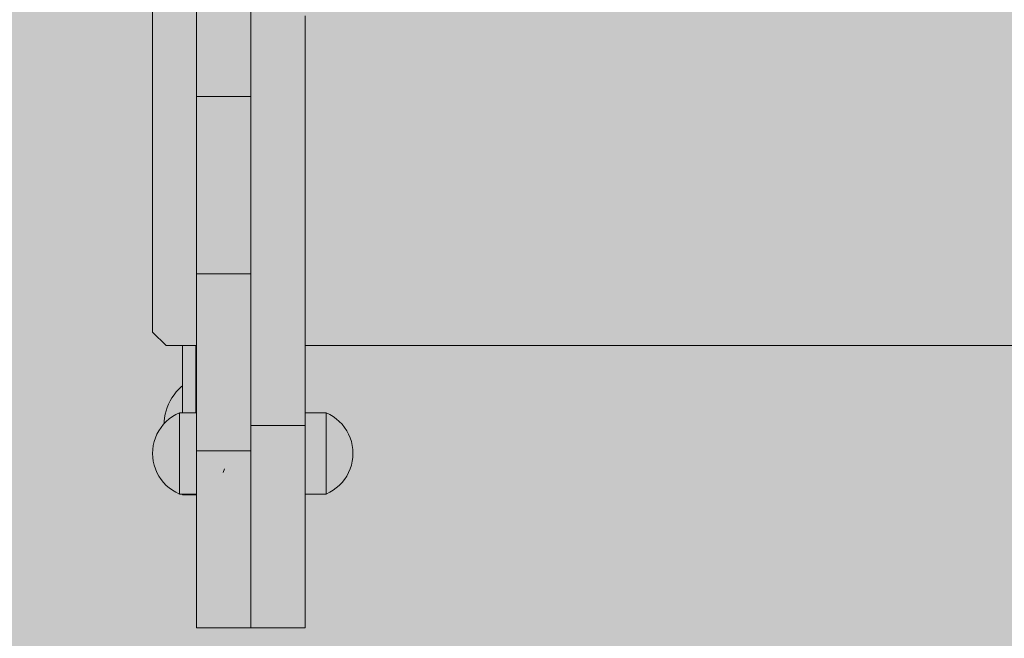
# Model space of a CAD drawing. Units: inches. Extents: x 514 to 662, y 349 to 504.
# Drawn here: x 552 to 557, y 428 to 431 of the extents above; entities that cross this region are included whole.
import ezdxf

# ---------------------------------------------------------------- set-up
doc = ezdxf.new("R2010")
doc.units = ezdxf.units.IN
doc.header["$MEASUREMENT"] = 0
doc.layers.add('_U+0421_U+043B_U+043E_U+0439 1', color=7, linetype='Continuous')

# ---------------------------------------------------------------- blocks, each defined once
blk = doc.blocks.new('block 128')
at = {"layer": '_U+0421_U+043B_U+043E_U+0439 1', "color": 250, "lineweight": 5, "true_color": 0x231f20}
for points in [[(552.9393, 428.9781), (552.9393, 429.3352)], [(553.0115, 428.9781), (553.0115, 429.3352)], [(553.0115, 429.1251), (553.0115, 429.3352)], [(552.9393, 428.5407), (552.9393, 428.5451)], [(553.0115, 428.5407), (552.9393, 428.5407)], [(553.0115, 428.5407), (553.0115, 428.5451)], [(553.0115, 428.5407), (553.0115, 428.5451)], [(553.0141, 428.5407), (553.0115, 428.5407)], [(553.303, 428.5407), (553.3028, 428.5407)]]:
    blk.add_lwpolyline(points, dxfattribs=at)
blk = doc.blocks.new('block 131')
at = {"layer": '_U+0421_U+043B_U+043E_U+0439 1', "color": 250, "lineweight": 5, "true_color": 0x231f20}
for points in [[(553.0141, 429.1229), (553.0115, 429.1251)], [(552.8947, 429.074), (552.8838, 429.0581)], [(552.9067, 429.0891), (552.8947, 429.074)], [(552.9197, 429.1033), (552.9067, 429.0891)], [(552.9337, 429.1165), (552.9197, 429.1033)], [(552.9393, 429.1211), (552.9337, 429.1165)], [(552.8656, 429.0243), (552.8583, 429.0065)], [(552.8741, 429.0415), (552.8656, 429.0243)], [(552.8838, 429.0581), (552.8741, 429.0415)], [(552.8475, 428.9695), (552.8441, 428.9506)], [(552.8522, 428.9882), (552.8475, 428.9695)], [(552.8583, 429.0065), (552.8522, 428.9882)], [(552.8421, 428.9314), (552.8417, 428.9195)], [(552.8441, 428.9506), (552.8421, 428.9314)]]:
    blk.add_lwpolyline(points, dxfattribs=at)
blk = doc.blocks.new('block 132')
at = {"layer": '_U+0421_U+043B_U+043E_U+0439 1', "color": 250, "lineweight": 5, "true_color": 0x231f20}
for points in [[(553.3029, 429.1231), (553.3028, 429.123)], [(553.3028, 428.8485), (553.3028, 428.8471)], [(553.3028, 428.8477), (553.3028, 428.8471)], [(553.3028, 428.8332), (553.3028, 428.8471)], [(553.3028, 428.8332), (553.3028, 428.8343)], [(553.3028, 428.8191), (553.3028, 428.8165)], [(553.3028, 428.8037), (553.3028, 428.8165)], [(553.3028, 428.8037), (553.3028, 428.7883)], [(553.3028, 428.7751), (553.3028, 428.7631)], [(553.3028, 428.764), (553.3028, 428.7631)], [(553.3028, 428.7534), (553.3028, 428.7631)], [(553.3028, 428.7534), (553.3028, 428.7539)], [(553.3028, 428.7534), (553.3028, 428.7417)], [(553.3028, 428.7534), (553.3028, 428.7417)], [(553.3028, 428.7423), (553.3028, 428.7417)], [(553.3028, 428.7397), (553.3028, 428.7417)], [(553.3028, 428.7338), (553.3028, 428.7417)], [(553.3028, 428.7338), (553.3028, 428.7417)], [(553.3028, 428.7338), (553.3028, 428.7244)], [(553.3028, 428.7338), (553.3028, 428.7244)], [(553.3028, 428.7239), (553.3028, 428.7244)], [(553.3028, 428.7186), (553.3028, 428.7244)], [(553.3028, 428.7186), (553.3028, 428.7181)], [(553.3029, 428.7013), (553.3028, 428.7014)]]:
    blk.add_lwpolyline(points, dxfattribs=at)
blk = doc.blocks.new('block 133')
at = {"layer": '_U+0421_U+043B_U+043E_U+0439 1', "color": 250, "lineweight": 5, "true_color": 0x231f20}
for points in [[(552.7803, 429.4073), (552.7803, 431.861)], [(553.3028, 430.8831), (553.3028, 430.8734)], [(553.0141, 430.6607), (553.0141, 430.6122)], [(553.014, 430.6048), (553.014, 430.6018)], [(553.014, 430.6003), (553.014, 430.5967)], [(553.014, 430.5967), (553.014, 430.5903)], [(553.014, 430.5893), (553.014, 430.5808)], [(553.014, 430.5805), (553.014, 430.5711)], [(553.014, 430.5734), (553.0141, 430.5633)], [(553.0141, 430.5613), (553.0141, 430.5459)], [(553.0141, 430.5477), (553.0141, 430.5287)], [(553.0141, 430.5286), (553.0141, 430.516)], [(553.0141, 430.5139), (553.0141, 430.4899)], [(553.0141, 430.4894), (553.0141, 430.4648)], [(553.0141, 430.4668), (553.0141, 430.4421)], [(553.3028, 430.2242), (553.3028, 430.2191)], [(553.3028, 430.2187), (553.3028, 430.2184)], [(553.3028, 430.218), (553.3028, 430.1963)], [(553.3028, 430.1808), (553.3028, 430.1242)], [(553.3028, 430.1254), (553.3028, 430.0835)], [(553.3028, 430.0869), (553.3028, 430.0491)], [(553.3028, 430.0491), (553.3028, 430.0115)], [(553.3028, 429.9831), (553.3027, 429.93)], [(553.3028, 430.0093), (553.3028, 429.9752)], [(553.3027, 429.9305), (553.3027, 429.8969)], [(553.3027, 429.8969), (553.3027, 429.8542)], [(553.3027, 429.8579), (553.3027, 429.8221)], [(553.3027, 429.8154), (553.3027, 429.7751)], [(553.3027, 429.7691), (553.3027, 429.742)], [(553.3027, 429.7489), (553.3027, 429.7284)], [(553.014, 429.5794), (553.014, 429.5739)], [(553.014, 429.4635), (553.014, 429.4489)], [(553.014, 429.4489), (553.014, 429.4433)], [(553.014, 429.4433), (553.014, 429.4368)], [(552.8525, 429.3352), (552.7803, 429.4073)], [(553.014, 429.424), (553.014, 429.4073)], [(553.014, 429.4073), (553.014, 429.399)], [(553.014, 429.402), (553.014, 429.378)], [(553.014, 429.3352), (552.8525, 429.3352)], [(553.014, 429.3795), (553.0141, 429.3658)], [(553.0141, 429.3646), (553.0141, 429.3481)], [(553.0141, 429.3494), (553.0141, 429.3366)], [(553.0141, 429.3352), (553.0141, 429.3352)], [(561.6722, 429.3352), (553.5916, 429.3352)]]:
    blk.add_lwpolyline(points, dxfattribs=at)
blk = doc.blocks.new('block 141')
at = {"layer": '_U+0421_U+043B_U+043E_U+0439 1', "color": 250, "lineweight": 5, "true_color": 0x231f20}
for points in [[(552.9045, 428.9689), (552.8864, 428.958)], [(552.9236, 428.9781), (552.9045, 428.9689)], [(552.9236, 428.9781), (552.9236, 428.9754)], [(553.0141, 428.9781), (552.9236, 428.9781)], [(552.9236, 428.9675), (552.9236, 428.9754)], [(552.9236, 428.9545), (552.9236, 428.9675)], [(552.8388, 428.9165), (552.8256, 428.8999)], [(552.8534, 428.9317), (552.8388, 428.9165)], [(552.8693, 428.9456), (552.8534, 428.9317)], [(552.8864, 428.958), (552.8693, 428.9456)], [(552.9236, 428.9367), (552.9236, 428.9545)], [(552.9236, 428.9146), (552.9236, 428.9367)], [(552.9236, 428.8888), (552.9236, 428.9146)], [(552.804, 428.8637), (552.7957, 428.8443)], [(552.814, 428.8823), (552.804, 428.8637)], [(552.8256, 428.8999), (552.814, 428.8823)], [(552.9236, 428.8598), (552.9236, 428.8888)], [(552.7891, 428.8242), (552.7844, 428.8036)], [(552.7957, 428.8443), (552.7891, 428.8242)], [(552.9236, 428.8285), (552.9236, 428.8598)], [(552.9236, 428.7954), (552.9236, 428.8285)], [(552.7816, 428.7827), (552.7807, 428.7616)], [(552.7816, 428.7404), (552.7807, 428.7616)], [(552.7844, 428.8036), (552.7816, 428.7827)], [(552.9236, 428.7616), (552.9236, 428.7954)], [(552.9236, 428.7277), (552.9236, 428.7616)], [(552.7844, 428.7195), (552.7816, 428.7404)], [(552.7891, 428.6989), (552.7844, 428.7195)], [(552.9236, 428.6947), (552.9236, 428.7277)], [(552.7957, 428.6788), (552.7891, 428.6989)], [(552.804, 428.6594), (552.7957, 428.6788)], [(552.814, 428.6408), (552.804, 428.6594)], [(552.9236, 428.6633), (552.9236, 428.6947)], [(552.9236, 428.6343), (552.9236, 428.6633)], [(553.0141, 428.6633), (553.0141, 428.6476)], [(553.164, 428.6788), (553.1557, 428.6594)], [(552.8256, 428.6232), (552.814, 428.6408)], [(552.8388, 428.6067), (552.8256, 428.6232)], [(552.8534, 428.5914), (552.8388, 428.6067)], [(552.9236, 428.6085), (552.9236, 428.6343)], [(552.9236, 428.5864), (552.9236, 428.6085)], [(552.8693, 428.5775), (552.8534, 428.5914)], [(552.8864, 428.5651), (552.8693, 428.5775)], [(552.9045, 428.5542), (552.8864, 428.5651)], [(552.9236, 428.5451), (552.9045, 428.5542)], [(552.9236, 428.5687), (552.9236, 428.5864)], [(552.9236, 428.5557), (552.9236, 428.5687)], [(552.9236, 428.5477), (552.9236, 428.5557)], [(552.9236, 428.5451), (552.9236, 428.5477)], [(553.0141, 428.5451), (552.9236, 428.5451)]]:
    blk.add_lwpolyline(points, dxfattribs=at)
blk = doc.blocks.new('block 144')
at = {"layer": '_U+0421_U+043B_U+043E_U+0439 1', "color": 250, "lineweight": 5, "true_color": 0x231f20}
for points in [[(553.7039, 428.9781), (553.5916, 428.9781)], [(553.7039, 428.9781), (553.7039, 428.9754)], [(553.7229, 428.9689), (553.7039, 428.9781)], [(553.7039, 428.9675), (553.7039, 428.9754)], [(553.7039, 428.9545), (553.7039, 428.9675)], [(553.7411, 428.9581), (553.7229, 428.9689)], [(553.7039, 428.9367), (553.7039, 428.9545)], [(553.7039, 428.9146), (553.7039, 428.9367)], [(553.7039, 428.8888), (553.7039, 428.9146)], [(553.7581, 428.9456), (553.7411, 428.9581)], [(553.7741, 428.9317), (553.7581, 428.9456)], [(553.7886, 428.9165), (553.7741, 428.9317)], [(553.8018, 428.8999), (553.7886, 428.9165)], [(553.7039, 428.8598), (553.7039, 428.8888)], [(553.8135, 428.8823), (553.8018, 428.8999)], [(553.8235, 428.8637), (553.8135, 428.8823)], [(553.8318, 428.8443), (553.8235, 428.8637)], [(553.7039, 428.8285), (553.7039, 428.8598)], [(553.7039, 428.7954), (553.7039, 428.8285)], [(553.8383, 428.8242), (553.8318, 428.8443)], [(553.843, 428.8036), (553.8383, 428.8242)], [(553.7039, 428.7616), (553.7039, 428.7954)], [(553.7039, 428.7277), (553.7039, 428.7616)], [(553.8458, 428.7827), (553.843, 428.8036)], [(553.8468, 428.7616), (553.8458, 428.7827)], [(553.8468, 428.7616), (553.8458, 428.7404)], [(553.7039, 428.6947), (553.7039, 428.7277)], [(553.843, 428.7195), (553.8383, 428.6989)], [(553.8458, 428.7404), (553.843, 428.7195)], [(553.7039, 428.6633), (553.7039, 428.6947)], [(553.7039, 428.6343), (553.7039, 428.6633)], [(553.8235, 428.6594), (553.8135, 428.6408)], [(553.8318, 428.6788), (553.8235, 428.6594)], [(553.8383, 428.6989), (553.8318, 428.6788)], [(553.7039, 428.6085), (553.7039, 428.6343)], [(553.7039, 428.5864), (553.7039, 428.6085)], [(553.7886, 428.6067), (553.7741, 428.5914)], [(553.8018, 428.6232), (553.7886, 428.6067)], [(553.8135, 428.6408), (553.8018, 428.6232)], [(553.7039, 428.5687), (553.7039, 428.5864)], [(553.7039, 428.5557), (553.7039, 428.5687)], [(553.7039, 428.5477), (553.7039, 428.5557)], [(553.7229, 428.5542), (553.7039, 428.5451)], [(553.7039, 428.5451), (553.7039, 428.5477)], [(553.7411, 428.5651), (553.7229, 428.5542)], [(553.7581, 428.5775), (553.7411, 428.5651)], [(553.7741, 428.5914), (553.7581, 428.5775)], [(553.7039, 428.5451), (553.5916, 428.5451)]]:
    blk.add_lwpolyline(points, dxfattribs=at)
blk = doc.blocks.new('block 147')
at = {"layer": '_U+0421_U+043B_U+043E_U+0439 1', "color": 250, "lineweight": 5, "true_color": 0x231f20}
for points in [[(553.5916, 428.9781), (553.5916, 428.9754)], [(553.7039, 428.9781), (553.5916, 428.9781)], [(553.5916, 428.9754), (553.5916, 428.9675)], [(553.5916, 428.9675), (553.5916, 428.9674)], [(553.5916, 428.9674), (553.5916, 428.966)], [(553.7039, 428.9781), (553.7039, 428.9754)], [(553.7229, 428.9689), (553.7039, 428.9781)], [(553.7039, 428.9675), (553.7039, 428.9754)], [(553.7039, 428.9545), (553.7039, 428.9675)], [(553.7411, 428.9581), (553.7229, 428.9689)], [(553.5916, 428.9561), (553.5916, 428.9551)], [(553.5916, 428.9551), (553.5916, 428.9545)], [(553.5916, 428.9545), (553.5916, 428.9544)], [(553.5916, 428.9544), (553.5916, 428.9367)], [(553.5916, 428.9395), (553.5916, 428.9367)], [(553.5916, 428.9367), (553.5916, 428.9366)], [(553.5916, 428.9367), (553.5916, 428.9366)], [(553.5916, 428.9366), (553.5916, 428.9282)], [(553.5916, 428.9366), (553.5916, 428.9146)], [(553.5916, 428.9282), (553.5916, 428.9183)], [(553.5916, 428.9183), (553.5916, 428.9146)], [(553.5916, 428.9146), (553.5916, 428.9146)], [(553.5916, 428.9146), (553.5916, 428.9146)], [(553.5916, 428.9146), (553.5916, 428.9098)], [(553.5916, 428.9146), (553.5916, 428.9015)], [(553.7039, 428.9367), (553.7039, 428.9545)], [(553.7039, 428.9146), (553.7039, 428.9367)], [(553.7039, 428.8888), (553.7039, 428.9146)], [(553.7581, 428.9456), (553.7411, 428.9581)], [(553.7741, 428.9317), (553.7581, 428.9456)], [(553.7886, 428.9165), (553.7741, 428.9317)], [(553.8018, 428.8999), (553.7886, 428.9165)], [(553.5916, 428.9015), (553.5916, 428.8888)], [(553.5916, 428.8933), (553.5916, 428.8908)], [(553.5916, 428.8908), (553.5916, 428.89)], [(553.5916, 428.8888), (553.5916, 428.8887)], [(553.5916, 428.8887), (553.5916, 428.8598)], [(553.7039, 428.8598), (553.7039, 428.8888)], [(553.8135, 428.8823), (553.8018, 428.8999)], [(553.8235, 428.8637), (553.8135, 428.8823)], [(553.8318, 428.8443), (553.8235, 428.8637)], [(553.5916, 428.8598), (553.5916, 428.8598)], [(553.5916, 428.8598), (553.5916, 428.8285)], [(553.5916, 428.8285), (553.5916, 428.8284)], [(553.5916, 428.8284), (553.5916, 428.7954)], [(553.5916, 428.8264), (553.5916, 428.8264)], [(553.7039, 428.8285), (553.7039, 428.8598)], [(553.7039, 428.7954), (553.7039, 428.8285)], [(553.8383, 428.8242), (553.8318, 428.8443)], [(553.843, 428.8036), (553.8383, 428.8242)], [(553.5916, 428.796), (553.5916, 428.7954)], [(553.5916, 428.7954), (553.5916, 428.7953)], [(553.5916, 428.7954), (553.5916, 428.7953)], [(553.5916, 428.7953), (553.5916, 428.7623)], [(553.5916, 428.7953), (553.5916, 428.7896)], [(553.5916, 428.7922), (553.5916, 428.7921)], [(553.5916, 428.7896), (553.5916, 428.7616)], [(553.5916, 428.7616), (553.5916, 428.7615)], [(553.5916, 428.7615), (553.5916, 428.7407)], [(553.7039, 428.7616), (553.7039, 428.7954)], [(553.7039, 428.7277), (553.7039, 428.7616)], [(553.8458, 428.7827), (553.843, 428.8036)], [(553.8468, 428.7616), (553.8458, 428.7827)], [(553.8468, 428.7616), (553.8458, 428.7404)], [(553.5916, 428.7407), (553.5916, 428.7277)], [(553.7039, 428.6947), (553.7039, 428.7277)], [(553.843, 428.7195), (553.8383, 428.6989)], [(553.8458, 428.7404), (553.843, 428.7195)], [(553.7039, 428.6633), (553.7039, 428.6947)], [(553.7039, 428.6343), (553.7039, 428.6633)], [(553.8235, 428.6594), (553.8135, 428.6408)], [(553.8318, 428.6788), (553.8235, 428.6594)], [(553.8383, 428.6989), (553.8318, 428.6788)], [(553.7039, 428.6085), (553.7039, 428.6343)], [(553.7039, 428.5864), (553.7039, 428.6085)], [(553.7886, 428.6067), (553.7741, 428.5914)], [(553.8018, 428.6232), (553.7886, 428.6067)], [(553.8135, 428.6408), (553.8018, 428.6232)], [(553.7039, 428.5687), (553.7039, 428.5864)], [(553.7039, 428.5557), (553.7039, 428.5687)], [(553.7039, 428.5477), (553.7039, 428.5557)], [(553.7229, 428.5542), (553.7039, 428.5451)], [(553.7039, 428.5451), (553.7039, 428.5477)], [(553.7411, 428.5651), (553.7229, 428.5542)], [(553.7581, 428.5775), (553.7411, 428.5651)], [(553.7741, 428.5914), (553.7581, 428.5775)], [(553.7039, 428.5451), (553.5916, 428.5451)]]:
    blk.add_lwpolyline(points, dxfattribs=at)
blk = doc.blocks.new('block 148')
at = {"layer": '_U+0421_U+043B_U+043E_U+0439 1', "color": 250, "lineweight": 5, "true_color": 0x231f20}
for points in [[(552.9045, 428.9689), (552.8864, 428.958)], [(552.9236, 428.9781), (552.9045, 428.9689)], [(552.9236, 428.9781), (552.9236, 428.9754)], [(553.0141, 428.9781), (552.9236, 428.9781)], [(552.9236, 428.9675), (552.9236, 428.9754)], [(552.9236, 428.9545), (552.9236, 428.9675)], [(552.8388, 428.9165), (552.8256, 428.8999)], [(552.8534, 428.9317), (552.8388, 428.9165)], [(552.8693, 428.9456), (552.8534, 428.9317)], [(552.8864, 428.958), (552.8693, 428.9456)], [(552.9236, 428.9367), (552.9236, 428.9545)], [(552.9236, 428.9146), (552.9236, 428.9367)], [(552.9236, 428.8888), (552.9236, 428.9146)], [(553.0141, 428.9429), (553.0141, 428.9428)], [(552.804, 428.8637), (552.7957, 428.8443)], [(552.814, 428.8823), (552.804, 428.8637)], [(552.8256, 428.8999), (552.814, 428.8823)], [(552.9236, 428.8598), (552.9236, 428.8888)], [(552.7891, 428.8242), (552.7844, 428.8036)], [(552.7957, 428.8443), (552.7891, 428.8242)], [(552.9236, 428.8285), (552.9236, 428.8598)], [(552.9236, 428.7954), (552.9236, 428.8285)], [(553.0141, 428.8364), (553.0141, 428.8363)], [(552.7816, 428.7827), (552.7807, 428.7616)], [(552.7816, 428.7404), (552.7807, 428.7616)], [(552.7844, 428.8036), (552.7816, 428.7827)], [(552.9236, 428.7616), (552.9236, 428.7954)], [(552.9236, 428.7277), (552.9236, 428.7616)], [(552.7844, 428.7195), (552.7816, 428.7404)], [(552.7891, 428.6989), (552.7844, 428.7195)], [(552.9236, 428.6947), (552.9236, 428.7277)], [(552.7957, 428.6788), (552.7891, 428.6989)], [(552.804, 428.6594), (552.7957, 428.6788)], [(552.814, 428.6408), (552.804, 428.6594)], [(552.9236, 428.6633), (552.9236, 428.6947)], [(552.9236, 428.6343), (552.9236, 428.6633)], [(553.164, 428.6788), (553.1557, 428.6594)], [(552.8256, 428.6232), (552.814, 428.6408)], [(552.8388, 428.6067), (552.8256, 428.6232)], [(552.8534, 428.5914), (552.8388, 428.6067)], [(552.9236, 428.6085), (552.9236, 428.6343)], [(552.9236, 428.5864), (552.9236, 428.6085)], [(553.0141, 428.6511), (553.0141, 428.64)], [(553.0141, 428.64), (553.0141, 428.6343)], [(553.0141, 428.6343), (553.0141, 428.617)], [(552.8693, 428.5775), (552.8534, 428.5914)], [(552.8864, 428.5651), (552.8693, 428.5775)], [(552.9045, 428.5542), (552.8864, 428.5651)], [(552.9236, 428.5451), (552.9045, 428.5542)], [(552.9236, 428.5687), (552.9236, 428.5864)], [(552.9236, 428.5557), (552.9236, 428.5687)], [(552.9236, 428.5477), (552.9236, 428.5557)], [(552.9236, 428.5451), (552.9236, 428.5477)], [(553.0141, 428.5451), (552.9236, 428.5451)]]:
    blk.add_lwpolyline(points, dxfattribs=at)
blk = doc.blocks.new('block 150')
at = {"layer": '_U+0421_U+043B_U+043E_U+0439 1', "color": 250, "lineweight": 5, "true_color": 0x231f20}
for points in [[(553.014, 430.6233), (553.014, 431.3881)], [(553.0141, 431.0692), (553.0141, 431.1099)], [(553.0141, 431.0275), (553.0141, 431.0692)], [(553.3027, 431.0692), (553.3027, 431.1099)], [(553.3027, 431.0275), (553.3027, 431.0692)], [(553.0141, 430.9847), (553.0141, 431.0275)], [(553.3027, 430.9847), (553.3027, 431.0275)], [(553.0141, 430.9409), (553.0141, 430.9847)], [(553.3028, 430.9409), (553.3027, 430.9847)], [(553.0141, 430.8962), (553.0141, 430.9409)], [(553.3028, 430.8962), (553.3028, 430.9409)], [(553.0141, 430.8506), (553.0141, 430.8962)], [(553.3028, 430.8506), (553.3028, 430.8962)], [(553.0141, 430.8042), (553.0141, 430.8506)], [(553.0141, 430.757), (553.0141, 430.8042)], [(553.3028, 430.8042), (553.3028, 430.8506)], [(553.3028, 430.757), (553.3028, 430.8042)], [(553.0141, 430.7092), (553.0141, 430.757)], [(553.3028, 430.7092), (553.3028, 430.757)], [(553.0141, 430.6607), (553.0141, 430.7092)], [(553.3028, 430.6607), (553.3028, 430.7092)], [(553.0141, 430.6607), (553.3028, 430.6607)], [(553.0141, 430.6122), (553.0141, 430.6607)], [(553.3028, 430.6302), (553.3028, 430.6607)], [(553.0141, 430.5644), (553.0141, 430.6122)], [(553.3028, 430.5644), (553.3028, 430.6118)], [(553.0141, 430.5172), (553.0141, 430.5644)], [(553.3028, 430.5172), (553.3028, 430.5644)], [(553.0141, 430.4708), (553.0141, 430.5172)], [(553.3028, 430.4708), (553.3028, 430.5172)], [(553.0141, 430.4253), (553.0141, 430.4708)], [(553.3028, 430.4253), (553.3028, 430.4708)], [(553.0141, 430.3805), (553.0141, 430.4253)], [(553.0141, 430.3367), (553.0141, 430.3805)], [(553.3027, 430.3367), (553.3028, 430.3805)], [(553.3028, 430.3805), (553.3028, 430.4253)], [(553.0141, 430.2939), (553.0141, 430.3367)], [(553.3027, 430.2939), (553.3027, 430.3367)], [(553.0141, 430.2522), (553.0141, 430.2939)], [(553.3027, 430.2522), (553.3027, 430.2939)], [(553.014, 430.2115), (553.0141, 430.2522)], [(553.3027, 430.2115), (553.3027, 430.2522)], [(553.014, 430.1721), (553.014, 430.2115)], [(553.014, 430.1338), (553.014, 430.1721)], [(553.3027, 430.1721), (553.3027, 430.2115)], [(553.3027, 430.1338), (553.3027, 430.1721)], [(553.014, 430.0968), (553.014, 430.1338)], [(553.3027, 430.0968), (553.3027, 430.1338)], [(553.014, 430.0612), (553.014, 430.0968)], [(553.3027, 430.0612), (553.3027, 430.0968)], [(553.014, 430.027), (553.014, 430.0612)], [(553.014, 429.9942), (553.014, 430.027)], [(553.3027, 430.027), (553.3027, 430.0612)], [(553.3027, 429.9942), (553.3027, 430.027)], [(553.014, 429.963), (553.014, 429.9942)], [(553.014, 429.9334), (553.014, 429.963)], [(553.3026, 429.9334), (553.3027, 429.963)], [(553.3027, 429.963), (553.3027, 429.9942)], [(553.014, 429.9054), (553.014, 429.9334)], [(553.3026, 429.9054), (553.3026, 429.9334)], [(553.014, 429.8791), (553.014, 429.9054)], [(553.014, 429.8545), (553.014, 429.8791)], [(553.3026, 429.8791), (553.3026, 429.9054)], [(553.3026, 429.8545), (553.3026, 429.8791)], [(553.014, 429.8318), (553.014, 429.8545)], [(553.014, 429.8305), (553.014, 429.8545)], [(553.014, 429.811), (553.014, 429.8318)], [(553.014, 429.7921), (553.014, 429.811)], [(553.014, 429.4579), (553.014, 429.811)], [(553.3026, 429.8318), (553.3026, 429.8545)], [(553.3026, 429.811), (553.3026, 429.8318)], [(553.3026, 429.7975), (553.3026, 429.8318)], [(553.3026, 429.7983), (553.3026, 429.8305)], [(553.3026, 429.7921), (553.3026, 429.811)], [(553.014, 429.4947), (553.014, 429.7983)], [(553.014, 429.4716), (553.014, 429.7975)], [(553.014, 429.7752), (553.014, 429.7921)], [(553.014, 429.7604), (553.014, 429.7752)], [(553.014, 429.7476), (553.014, 429.7604)], [(553.3027, 429.7752), (553.3026, 429.7921)], [(553.3027, 429.7604), (553.3027, 429.7752)], [(553.3027, 429.7476), (553.3027, 429.7604)], [(553.014, 429.7371), (553.014, 429.7476)], [(553.014, 429.7288), (553.014, 429.7371)], [(553.0141, 429.7228), (553.014, 429.7288)], [(553.0141, 429.7192), (553.0141, 429.7228)], [(553.0141, 429.7179), (553.0141, 429.7192)], [(553.0141, 429.7167), (553.0141, 429.7179)], [(553.0141, 429.7179), (553.3028, 429.7179)], [(553.0141, 429.7179), (553.3028, 429.7179)], [(553.0141, 429.707), (553.0141, 429.7179)], [(553.0141, 429.707), (553.0141, 429.7179)], [(553.0141, 429.7131), (553.0141, 429.7167)], [(553.0141, 429.7071), (553.0141, 429.7131)], [(553.0141, 429.6988), (553.0141, 429.7071)], [(553.3027, 429.7371), (553.3027, 429.7476)], [(553.3027, 429.7288), (553.3027, 429.7371)], [(553.3027, 429.7228), (553.3027, 429.7288)], [(553.3028, 429.7192), (553.3027, 429.7228)], [(553.3028, 429.718), (553.3028, 429.7192)], [(553.3028, 429.7167), (553.3028, 429.7179)], [(553.3028, 429.7131), (553.3028, 429.7167)], [(553.3028, 429.7071), (553.3028, 429.7131)], [(553.3028, 429.7034), (553.3028, 429.7071)], [(553.3028, 429.7033), (553.3028, 429.7034)], [(553.3028, 429.7031), (553.3028, 429.7033)], [(553.3028, 429.703), (553.3028, 429.703)], [(553.3028, 429.6988), (553.3028, 429.7029)], [(553.0141, 429.6882), (553.0141, 429.6988)], [(553.0141, 428.9781), (553.0141, 429.6988)], [(553.0141, 429.6423), (553.0141, 429.6885)], [(553.0141, 429.6755), (553.0141, 429.6882)], [(553.0141, 429.6607), (553.0141, 429.6755)], [(553.0141, 429.6438), (553.0141, 429.6607)], [(553.3028, 429.6935), (553.3028, 429.6988)], [(553.3028, 429.6934), (553.3028, 429.6935)], [(553.3028, 429.6931), (553.3028, 429.6933)], [(553.3028, 429.693), (553.3028, 429.693)], [(553.3028, 429.6882), (553.3028, 429.6929)], [(553.3028, 429.6755), (553.3028, 429.6882)], [(553.3028, 429.6607), (553.3028, 429.6755)], [(553.3028, 429.6438), (553.3028, 429.6607)], [(553.0141, 429.6249), (553.0141, 429.6438)], [(553.0141, 429.604), (553.0141, 429.6249)], [(553.0141, 428.9781), (553.0141, 429.6249)], [(553.0141, 429.5267), (553.0141, 429.605)], [(553.0141, 429.5813), (553.0141, 429.604)], [(553.3028, 429.6347), (553.3028, 429.6438)], [(553.3028, 429.605), (553.3028, 429.6438)], [(553.3028, 429.6345), (553.3028, 429.6346)], [(553.3028, 429.634), (553.3028, 429.6344)], [(553.3028, 429.6338), (553.3028, 429.6339)], [(553.3028, 429.6249), (553.3028, 429.6336)], [(553.3028, 429.6154), (553.3028, 429.6249)], [(553.3028, 429.6151), (553.3028, 429.6153)], [(553.3028, 429.6146), (553.3028, 429.615)], [(553.3028, 429.6144), (553.3028, 429.6145)], [(553.3028, 429.604), (553.3028, 429.6143)], [(553.3028, 429.5813), (553.3028, 429.604)], [(553.0141, 429.5568), (553.0141, 429.5813)], [(553.0141, 429.5305), (553.0141, 429.5568)], [(553.3028, 429.5568), (553.3028, 429.5813)], [(553.3028, 429.5305), (553.3028, 429.5568)], [(553.0141, 429.5025), (553.0141, 429.5305)], [(553.0141, 429.4728), (553.0141, 429.5025)], [(553.0141, 428.9781), (553.0141, 429.5025)], [(553.3028, 429.515), (553.3028, 429.5305)], [(553.3028, 429.475), (553.3028, 429.5305)], [(553.3028, 429.5148), (553.3028, 429.5149)], [(553.3028, 429.5142), (553.3028, 429.5146)], [(553.3028, 429.5138), (553.3028, 429.514)], [(553.3028, 429.5025), (553.3028, 429.5136)], [(553.3028, 429.4911), (553.3028, 429.5025)], [(553.3028, 429.4907), (553.3028, 429.4909)], [(553.3028, 429.4901), (553.3028, 429.4905)], [(553.3028, 429.4898), (553.3028, 429.4899)], [(553.0141, 429.0234), (553.0141, 429.4785)], [(553.0141, 429.0254), (553.0141, 429.475)], [(553.0141, 429.4416), (553.0141, 429.4728)], [(553.0141, 429.4089), (553.0141, 429.4416)], [(553.3028, 429.4728), (553.3028, 429.4897)], [(553.3028, 429.4416), (553.3028, 429.4728)], [(553.3028, 429.4089), (553.3028, 429.4416)], [(553.0141, 429.3746), (553.0141, 429.4089)], [(553.3028, 429.3746), (553.3028, 429.4089)], [(553.0141, 428.9781), (553.014, 429.3352)], [(553.0141, 428.9781), (553.014, 429.3352)], [(553.0141, 428.9781), (553.014, 429.3352)], [(553.0141, 429.339), (553.0141, 429.3746)], [(553.0141, 429.3021), (553.0141, 429.339)], [(553.3028, 429.339), (553.3028, 429.3746)], [(553.3028, 429.3021), (553.3028, 429.339)], [(553.0141, 429.2638), (553.0141, 429.3021)], [(553.3028, 429.2638), (553.3028, 429.3021)], [(553.0141, 429.2243), (553.0141, 429.2638)], [(553.3028, 429.2243), (553.3028, 429.2638)], [(553.0141, 429.1837), (553.0141, 429.2243)], [(553.0141, 429.1419), (553.0141, 429.1837)], [(553.3028, 429.1837), (553.3028, 429.2243)], [(553.3028, 429.1419), (553.3028, 429.1837)], [(553.0141, 429.0991), (553.0141, 429.1419)], [(553.3028, 429.0991), (553.3028, 429.1419)], [(553.0141, 429.0553), (553.0141, 429.0991)], [(553.3028, 429.0553), (553.3028, 429.0991)], [(553.0141, 429.0296), (553.0141, 429.0553)], [(553.0141, 429.0106), (553.0141, 429.0285)], [(553.3028, 429.0171), (553.3028, 429.0553)], [(553.3028, 428.7751), (553.3028, 429.0553)], [(553.0141, 428.965), (553.0141, 429.0106)], [(553.3028, 429.017), (553.3028, 429.0171)], [(553.3028, 429.0167), (553.3028, 429.0169)], [(553.3028, 429.0165), (553.3028, 429.0166)], [(553.3028, 429.0106), (553.3028, 429.0164)], [(553.3028, 428.965), (553.3028, 429.0106)], [(553.3028, 428.8416), (553.3028, 429.0106)], [(553.3028, 428.8338), (553.3028, 429.0106)], [(553.3028, 428.8235), (553.3028, 429.0106)], [(553.3028, 428.7895), (553.3028, 429.0106)], [(553.0141, 428.9186), (553.0141, 428.965)], [(553.0141, 428.8715), (553.0141, 428.9186)], [(553.3028, 428.9186), (553.3028, 428.965)], [(553.3028, 428.8715), (553.3028, 428.9186)], [(553.0141, 428.8236), (553.0141, 428.8715)], [(553.3028, 428.8236), (553.3028, 428.8715)], [(553.0141, 428.7751), (553.0141, 428.8236)], [(553.3028, 428.7751), (553.3028, 428.8236)], [(553.0141, 428.7751), (553.3028, 428.7751)], [(553.0141, 428.7267), (553.0141, 428.7751)], [(553.3028, 428.7267), (553.3028, 428.7751)], [(553.3028, 428.7751), (553.3028, 428.6317)], [(553.3028, 428.7695), (553.3028, 428.6788)], [(553.3028, 428.7615), (553.3028, 428.6788)], [(553.0141, 428.6788), (553.0141, 428.7267)], [(553.3028, 428.7497), (553.3028, 428.6788)], [(553.3028, 428.7454), (553.3028, 428.6788)], [(553.3028, 428.7395), (553.3028, 428.6788)], [(553.3028, 428.7378), (553.3028, 428.6788)], [(553.3028, 428.6788), (553.3028, 428.7267)], [(553.0141, 428.6317), (553.0141, 428.6788)], [(553.3028, 428.6317), (553.3028, 428.6788)], [(553.0141, 428.5853), (553.0141, 428.6317)], [(553.3028, 428.5853), (553.3028, 428.6317)], [(553.3028, 428.6151), (553.3028, 428.2113)], [(553.3028, 428.6138), (553.3028, 428.2188)], [(553.3028, 428.6085), (553.3028, 428.5397)], [(553.3028, 428.6085), (553.3028, 428.326)], [(553.3028, 428.6085), (553.3028, 428.2482)], [(553.3028, 428.6085), (553.3028, 428.2482)], [(553.3028, 428.6085), (553.3028, 428.2482)], [(553.0141, 428.5397), (553.0141, 428.5853)], [(553.3028, 428.5984), (553.3028, 428.5633)], [(553.3028, 428.5397), (553.3028, 428.5853)], [(553.0141, 428.5451), (553.0141, 428.3666)], [(553.0141, 428.5451), (553.0141, 428.3809)], [(553.0141, 428.495), (553.0141, 428.5397)], [(553.0141, 428.5397), (553.0141, 428.4084)], [(553.0141, 428.4512), (553.0141, 428.495)], [(553.3028, 428.495), (553.3028, 428.5397)], [(553.3028, 428.4512), (553.3028, 428.495)], [(553.0141, 428.4084), (553.0141, 428.4512)], [(553.3028, 428.4084), (553.3028, 428.4512)], [(553.0141, 428.3666), (553.0141, 428.4084)], [(553.3028, 428.3666), (553.3028, 428.4084)], [(553.0141, 428.326), (553.0141, 428.3666)], [(553.0141, 428.3545), (553.0141, 428.1756)], [(553.3028, 428.3809), (553.3028, 428.3545)], [(553.3028, 428.326), (553.3028, 428.3666)], [(553.0141, 428.2865), (553.0141, 428.326)], [(553.0141, 428.2482), (553.0141, 428.2865)], [(553.3028, 428.2865), (553.3028, 428.326)], [(553.3028, 428.2482), (553.3028, 428.2865)], [(553.0141, 428.2113), (553.0141, 428.2482)], [(553.3028, 428.2113), (553.3028, 428.2482)], [(553.0141, 428.1756), (553.0141, 428.2113)], [(553.3028, 428.1756), (553.3028, 428.2113)], [(553.3028, 428.2079), (553.3028, 428.0774)], [(553.3028, 428.1935), (553.3028, 428.1414)], [(553.3028, 428.1935), (553.3028, 428.1087)], [(553.0141, 428.1414), (553.0141, 428.1756)], [(553.0141, 428.1487), (553.0141, 428.0478)], [(553.0141, 428.1447), (553.0141, 427.8515)], [(553.0141, 428.1087), (553.0141, 428.1414)], [(553.0141, 428.1414), (553.0141, 428.0478)], [(553.3028, 428.1414), (553.3028, 428.1756)], [(553.3028, 428.1756), (553.3028, 428.1087)], [(553.3028, 428.1756), (553.3028, 428.1087)], [(553.3028, 428.1756), (553.3028, 428.1087)], [(553.3028, 428.1087), (553.3028, 428.1414)], [(553.0141, 428.0774), (553.0141, 428.1087)], [(553.0141, 428.0478), (553.0141, 428.0774)], [(553.3028, 428.0774), (553.3028, 428.1087)], [(553.3028, 428.0478), (553.3028, 428.0774)], [(553.0141, 428.0198), (553.0141, 428.0478)], [(553.0141, 428.0478), (553.0141, 428.0196)], [(553.3028, 428.0583), (553.3028, 427.8432)], [(553.3028, 428.0198), (553.3028, 428.0478)], [(553.3028, 428.0478), (553.3028, 427.8372)], [(553.3028, 428.0478), (553.3028, 427.8621)], [(553.0141, 427.9935), (553.0141, 428.0198)], [(553.0141, 427.969), (553.0141, 427.9935)], [(553.3028, 427.9935), (553.3028, 428.0198)], [(553.3028, 427.969), (553.3028, 427.9935)], [(553.0141, 427.9462), (553.0141, 427.969)], [(553.0141, 427.9254), (553.0141, 427.9462)], [(553.0141, 427.9065), (553.0141, 427.9254)], [(553.3028, 427.9462), (553.3028, 427.969)], [(553.3028, 427.9254), (553.3028, 427.9462)], [(553.3028, 427.9065), (553.3028, 427.9254)], [(553.0141, 427.8896), (553.0141, 427.9065)], [(553.0141, 427.8748), (553.0141, 427.8896)], [(553.0141, 427.8621), (553.0141, 427.8748)], [(553.3028, 427.8896), (553.3028, 427.9065)], [(553.3028, 427.8748), (553.3028, 427.8896)], [(553.3028, 427.8621), (553.3028, 427.8748)], [(553.0141, 427.8515), (553.0141, 427.8621)], [(553.0141, 427.8432), (553.0141, 427.8515)], [(553.0141, 427.8515), (553.0141, 427.8474)], [(553.0141, 427.8372), (553.0141, 427.8432)], [(553.0141, 427.8336), (553.0141, 427.8372)], [(553.0141, 427.8324), (553.0141, 427.8336)], [(553.0141, 427.8324), (553.3028, 427.8324)], [(553.3028, 427.8515), (553.3028, 427.8621)], [(553.3028, 427.8432), (553.3028, 427.8515)], [(553.3028, 427.8372), (553.3028, 427.8432)], [(553.3028, 427.8432), (553.3028, 427.8372)], [(553.3028, 427.8336), (553.3028, 427.8372)], [(553.3028, 427.8324), (553.3028, 427.8336)]]:
    blk.add_lwpolyline(points, dxfattribs=at)
blk = doc.blocks.new('block 167')
at = {"layer": '_U+0421_U+043B_U+043E_U+0439 1', "color": 250, "lineweight": 5, "true_color": 0x231f20}
for points in [[(553.3028, 433.7981), (553.3029, 430.3032)], [(553.3028, 432.7278), (553.3029, 430.2999)], [(553.3029, 432.5587), (553.3029, 430.2141)], [(553.303, 431.0054), (553.303, 431.0907)], [(553.5916, 431.0054), (553.5916, 431.0907)], [(553.303, 431.0054), (553.3028, 429.8791)], [(553.303, 431.0054), (553.3028, 429.9054)], [(553.303, 431.0054), (553.3028, 429.9334)], [(553.303, 430.9154), (553.303, 431.0054)], [(553.5916, 430.9154), (553.5916, 431.0054)], [(553.303, 430.8212), (553.303, 430.9154)], [(553.5916, 430.8212), (553.5916, 430.9154)], [(553.5916, 428.7616), (553.5916, 430.9154)], [(553.5916, 430.4833), (553.5916, 430.876)], [(553.5916, 430.5264), (553.5916, 430.8742)], [(553.5916, 430.5271), (553.5916, 430.8741)], [(553.303, 430.7234), (553.303, 430.8212)], [(553.303, 429.8249), (553.303, 430.8212)], [(553.5916, 430.7234), (553.5916, 430.8212)], [(553.303, 430.6223), (553.303, 430.7234)], [(553.5916, 430.6223), (553.5916, 430.7234)], [(553.5916, 430.594), (553.5916, 430.7234)], [(553.303, 430.4119), (553.303, 430.6223)], [(553.5916, 430.5243), (553.5916, 430.6223)], [(553.5916, 430.4119), (553.5916, 430.5235)], [(553.303, 430.1935), (553.303, 430.4119)], [(553.5916, 430.1935), (553.5916, 430.4119)], [(553.5916, 429.3476), (553.5916, 430.4119)], [(553.303, 429.9707), (553.303, 430.1935)], [(553.5916, 428.8875), (553.5916, 430.2148)], [(553.5916, 429.9787), (553.5916, 430.1935)], [(553.303, 429.7468), (553.303, 429.9707)], [(553.5916, 429.9707), (553.5916, 429.9724)], [(553.5916, 429.7468), (553.5916, 429.9707)], [(553.3028, 429.9334), (553.3028, 429.9068)], [(553.5916, 429.4149), (553.5916, 429.9541)], [(553.5916, 429.4173), (553.5916, 429.9477)], [(553.3028, 429.8791), (553.3028, 429.8545)], [(553.3028, 429.8545), (553.3028, 429.8318)], [(553.3028, 429.8318), (553.3028, 429.811)], [(553.3028, 429.811), (553.3028, 429.7921)], [(553.3028, 429.7921), (553.3028, 429.7752)], [(553.3028, 429.7752), (553.3028, 429.7604)], [(553.303, 428.5563), (553.3028, 429.7604)], [(553.5916, 429.4579), (553.5916, 429.7597)], [(553.303, 429.5254), (553.303, 429.7468)], [(553.5916, 429.5254), (553.5916, 429.7468)], [(553.5916, 429.3693), (553.5916, 429.7464)], [(553.5916, 429.3693), (553.5916, 429.7179)], [(553.5916, 429.7179), (553.5916, 429.3693)], [(553.5916, 429.7179), (553.5916, 428.9781)], [(553.5916, 429.7179), (553.5916, 429.1419)], [(553.5916, 429.7179), (553.5916, 429.339)], [(553.5916, 429.7179), (553.5916, 429.5025)], [(553.5916, 429.4751), (553.5916, 429.6923)], [(553.5916, 429.191), (553.5916, 429.6428)], [(553.303, 429.3099), (553.303, 429.5254)], [(553.303, 428.6284), (553.303, 429.5254)], [(553.5916, 429.4076), (553.5916, 429.5254)], [(553.5916, 429.5025), (553.5916, 429.4728)], [(553.303, 428.8287), (553.303, 429.4427)], [(553.5916, 429.4728), (553.5916, 429.4416)], [(553.5916, 429.4416), (553.5916, 429.4089)], [(553.5916, 429.4089), (553.5916, 429.3905)], [(553.5916, 429.3099), (553.5916, 429.405)], [(553.5916, 428.8574), (553.5916, 429.3495)], [(553.5916, 429.339), (553.5916, 429.3021)], [(553.303, 429.2779), (553.303, 429.3155)], [(553.303, 429.2054), (553.303, 429.3099)], [(553.5916, 429.2054), (553.5916, 429.3099)], [(553.5916, 428.9781), (553.5916, 429.3099)], [(553.5916, 429.3021), (553.5916, 429.2638)], [(553.5916, 429.2638), (553.5916, 429.2243)], [(553.303, 429.1038), (553.303, 429.2054)], [(553.5916, 429.2243), (553.5916, 429.2046)], [(553.5916, 429.1038), (553.5916, 429.2054)], [(553.5916, 428.7128), (553.5916, 429.2054)], [(553.5916, 428.9781), (553.5916, 429.2054)], [(553.303, 429.144), (553.303, 429.1419)], [(553.5916, 428.7954), (553.5916, 429.1577)], [(553.5916, 429.1419), (553.5916, 429.0991)], [(553.303, 429.0053), (553.303, 429.1038)], [(553.5916, 428.9781), (553.5916, 429.1221)], [(553.5916, 429.0053), (553.5916, 429.1038)], [(553.5916, 429.0991), (553.5916, 429.0553)], [(553.5916, 429.0553), (553.5916, 429.0106)], [(553.303, 428.9105), (553.303, 429.0053)], [(553.5916, 429.0106), (553.5916, 429.0014)], [(553.5916, 428.9521), (553.5916, 429.0053)], [(553.5916, 428.7213), (553.5916, 429.0053)], [(553.5916, 428.7219), (553.5916, 429.0053)], [(553.5916, 428.7091), (553.5916, 428.9754)], [(553.5916, 428.7128), (553.5916, 428.9754)], [(553.5916, 428.9105), (553.5916, 428.9395)], [(553.303, 428.9105), (553.5916, 428.9105)], [(553.303, 428.8232), (553.303, 428.9105)], [(553.5916, 428.8232), (553.5916, 428.9105)], [(553.5916, 428.7262), (553.5916, 428.9105)], [(553.5916, 428.7271), (553.5916, 428.9105)], [(553.303, 428.7407), (553.303, 428.8232)], [(553.5916, 428.6947), (553.5916, 428.8256)], [(553.5916, 428.7407), (553.5916, 428.8232)], [(553.5916, 428.7325), (553.5916, 428.8232)], [(553.5916, 428.7329), (553.5916, 428.8232)], [(553.303, 428.6629), (553.303, 428.7407)], [(553.303, 428.6313), (553.303, 428.7407)], [(553.303, 428.6339), (553.303, 428.7329)], [(553.303, 428.6342), (553.303, 428.7325)], [(553.303, 428.6358), (553.303, 428.7271)], [(553.303, 428.6363), (553.303, 428.7262)], [(553.303, 428.638), (553.303, 428.7213)], [(553.5916, 428.7245), (553.5916, 428.7407)], [(553.5916, 428.6743), (553.5916, 428.7234)], [(553.303, 428.5895), (553.303, 428.6629)], [(553.5916, 428.6629), (553.5916, 428.6716)], [(553.5916, 428.6591), (553.5916, 428.6629)], [(553.5916, 427.986), (553.5916, 428.6629)], [(553.5916, 428.6374), (553.5916, 428.658)], [(553.5916, 428.5895), (553.5916, 428.6369)], [(553.5916, 428.4421), (553.5916, 428.6342)], [(553.5916, 428.444), (553.5916, 428.6313)], [(553.303, 428.5545), (553.303, 428.5895)], [(553.303, 428.2858), (553.303, 428.5895)], [(553.303, 428.5205), (553.303, 428.5545)], [(553.5916, 428.5545), (553.5916, 428.5895)], [(553.5916, 428.5205), (553.5916, 428.5545)], [(553.5916, 428.4498), (553.5916, 428.5545)], [(553.5916, 427.8432), (553.5916, 428.5477)], [(553.5916, 428.0198), (553.5916, 428.5477)], [(553.303, 428.4876), (553.303, 428.5205)], [(553.5916, 428.1414), (553.5916, 428.5451)], [(553.5916, 428.4876), (553.5916, 428.5205)], [(553.303, 428.4558), (553.303, 428.4876)], [(553.303, 428.4249), (553.303, 428.4558)], [(553.303, 428.3989), (553.303, 428.4558)], [(553.303, 428.4034), (553.303, 428.4498)], [(553.5916, 428.4558), (553.5916, 428.4876)], [(553.5916, 428.4409), (553.5916, 428.4558)], [(553.303, 428.3951), (553.303, 428.4249)], [(553.303, 428.3663), (553.303, 428.3951)], [(553.303, 428.2926), (553.303, 428.3951)], [(553.303, 428.295), (553.303, 428.3909)], [(553.5916, 428.4249), (553.5916, 428.4404)], [(553.5916, 428.4108), (553.5916, 428.4249)], [(553.5916, 428.0127), (553.5916, 428.4249)], [(553.5916, 428.3951), (553.5916, 428.4104)], [(553.5916, 428.3862), (553.5916, 428.4034)], [(553.5916, 428.3909), (553.5916, 428.3989)], [(553.5916, 428.3795), (553.5916, 428.3951)], [(553.303, 428.3385), (553.303, 428.3663)], [(553.303, 428.3116), (553.303, 428.3663)], [(553.303, 428.3116), (553.303, 428.3663)], [(553.303, 428.3116), (553.303, 428.3663)], [(553.303, 428.3116), (553.303, 428.3385)], [(553.5916, 428.3663), (553.5916, 428.379)], [(553.5916, 428.3385), (553.5916, 428.3663)], [(553.5916, 428.3116), (553.5916, 428.3385)], [(553.303, 428.2856), (553.303, 428.3116)], [(553.303, 428.2606), (553.303, 428.2856)], [(553.303, 428.178), (553.303, 428.2856)], [(553.5916, 428.3021), (553.5916, 428.3116)], [(553.5916, 428.0127), (553.5916, 428.3116)], [(553.5916, 428.2856), (553.5916, 428.3017)], [(553.5916, 428.278), (553.5916, 428.2926)], [(553.5916, 428.2694), (553.5916, 428.2856)], [(553.303, 428.1816), (553.303, 428.278)], [(553.303, 428.1774), (553.303, 428.2659)], [(553.303, 428.2365), (553.303, 428.2606)], [(553.303, 428.191), (553.303, 428.2606)], [(553.303, 428.191), (553.303, 428.2606)], [(553.303, 428.191), (553.303, 428.2606)], [(553.303, 428.191), (553.303, 428.2606)], [(553.303, 428.2133), (553.303, 428.2365)], [(553.5916, 428.2606), (553.5916, 428.269)], [(553.5916, 428.2365), (553.5916, 428.2606)], [(553.5916, 428.2133), (553.5916, 428.2365)], [(553.303, 428.191), (553.303, 428.2133)], [(553.303, 428.1696), (553.303, 428.191)], [(553.5916, 428.191), (553.5916, 428.2133)], [(553.5916, 428.1856), (553.5916, 428.191)], [(553.5916, 428.0127), (553.5916, 428.191)], [(553.5916, 428.1696), (553.5916, 428.1852)], [(553.303, 428.149), (553.303, 428.1696)], [(553.303, 428.1052), (553.303, 428.1696)], [(553.303, 428.1102), (553.303, 428.149)], [(553.303, 428.0747), (553.303, 428.149)], [(553.303, 428.1102), (553.303, 428.149)], [(553.303, 428.1102), (553.303, 428.149)], [(553.303, 428.1102), (553.303, 428.149)], [(553.303, 428.1102), (553.303, 428.149)], [(553.303, 428.1102), (553.303, 428.149)], [(553.5916, 428.1539), (553.5916, 428.1696)], [(553.5916, 428.149), (553.5916, 428.1535)], [(553.5916, 428.1102), (553.5916, 428.149)], [(553.5916, 428.0422), (553.5916, 428.149)], [(553.5916, 428.1414), (553.5916, 428.1363)], [(553.303, 428.0747), (553.303, 428.1102)], [(553.5916, 428.1041), (553.5916, 428.1102)], [(553.5916, 428.0747), (553.5916, 428.1035)], [(553.5916, 428.0499), (553.5916, 428.0922)], [(553.303, 428.0422), (553.303, 428.0747)], [(553.303, 427.8324), (553.303, 428.0506)], [(553.303, 428.0127), (553.303, 428.0499)], [(553.303, 427.8324), (553.303, 428.0464)], [(553.303, 428.0127), (553.303, 428.0422)], [(553.303, 428.0127), (553.303, 428.0422)], [(553.303, 428.0127), (553.303, 428.0422)], [(553.303, 428.0127), (553.303, 428.0422)], [(553.303, 428.0127), (553.303, 428.0422)], [(553.303, 427.986), (553.303, 428.0422)], [(553.303, 427.986), (553.303, 428.0416)], [(553.303, 427.8324), (553.303, 428.0392)], [(553.303, 427.8663), (553.303, 428.0346)], [(553.303, 427.8663), (553.303, 428.0291)], [(553.303, 427.8324), (553.303, 428.0265)], [(553.303, 427.9619), (553.303, 428.0255)], [(553.303, 427.8324), (553.303, 428.0254)], [(553.5916, 428.0466), (553.5916, 428.0747)], [(553.5916, 428.0422), (553.5916, 428.046)], [(553.5916, 428.0127), (553.5916, 428.0422)], [(553.303, 427.9213), (553.303, 428.0185)], [(553.303, 427.8515), (553.303, 428.0178)], [(553.303, 427.9213), (553.303, 428.0144)], [(553.303, 427.986), (553.303, 428.0127)], [(553.303, 427.9619), (553.303, 427.9989)], [(553.303, 427.9619), (553.303, 427.986)], [(553.5916, 428.0198), (553.5916, 428.0141)], [(553.5916, 427.986), (553.5916, 428.0127)], [(553.5916, 427.9619), (553.5916, 427.986)], [(553.303, 427.9404), (553.303, 427.9619)], [(553.303, 427.9213), (553.303, 427.9404)], [(553.303, 427.9044), (553.303, 427.9213)], [(553.5916, 427.9404), (553.5916, 427.9619)], [(553.5916, 427.9213), (553.5916, 427.9404)], [(553.5916, 427.9044), (553.5916, 427.9213)], [(553.303, 427.8897), (553.303, 427.9044)], [(553.303, 427.8663), (553.303, 427.8897)], [(553.303, 427.8499), (553.303, 427.8663)], [(553.5916, 427.8897), (553.5916, 427.9044)], [(553.5916, 427.8663), (553.5916, 427.8897)], [(553.5916, 427.8499), (553.5916, 427.8663)], [(553.303, 427.8394), (553.303, 427.8499)], [(553.303, 427.8324), (553.303, 427.8394)], [(553.303, 427.8324), (553.5916, 427.8324)], [(553.5916, 427.8394), (553.5916, 427.8499)], [(553.5916, 427.8432), (553.5916, 427.8372)], [(553.5916, 427.8324), (553.5916, 427.8394)], [(553.5916, 427.8372), (553.5916, 427.8336)], [(553.5916, 427.8336), (553.5916, 427.8324)]]:
    blk.add_lwpolyline(points, dxfattribs=at)
blk = doc.blocks.new('block 127')
at = {"layer": '_U+0421_U+043B_U+043E_U+0439 1'}
for name in ['block 150', 'block 167', 'block 133', 'block 128', 'block 131', 'block 132', 'block 141', 'block 148', 'block 144', 'block 147']:
    blk.add_blockref(name, (0, 0), dxfattribs=at)

msp = doc.modelspace()

# ---------------------------------------------------------------- hatches: boundary and pattern name
at = {"layer": '_U+0421_U+043B_U+043E_U+0439 1', "true_color": 0xfadaac}
h = msp.add_hatch(color=41, dxfattribs=at)
h.dxf.hatch_style = 2
edge = h.paths.add_edge_path()
edge.add_spline(control_points=[(606.0867, 405.8333), (606.0867, 405.8333), (522.802, 405.8333), (522.802, 405.8333), (518.1863, 405.8333), (514.4444, 409.5752), (514.4444, 414.1909), (514.4444, 414.1909), (514.4444, 467.4756), (514.4444, 467.4756), (514.4444, 472.0915), (518.1863, 475.8333), (522.8022, 475.8333), (522.8022, 475.8333), (606.0867, 475.8333), (606.0867, 475.8333), (610.7026, 475.8333), (614.4444, 472.0915), (614.4444, 467.4756), (614.4444, 467.4756), (614.4444, 414.1911), (614.4444, 414.1911), (614.4444, 409.5752), (610.7025, 405.8333), (606.0867, 405.8333)], knot_values=[0, 0, 0, 0, 1, 1, 1, 2, 2, 2, 3, 3, 3, 4, 4, 4, 5, 5, 5, 6, 6, 6, 7, 7, 7, 8, 8, 8, 8], degree=3, periodic=1)

# ---------------------------------------------------------------- linework, layer by layer
at = {"layer": '_U+0421_U+043B_U+043E_U+0439 1', "color": 250, "lineweight": 9, "true_color": 0x231f20}
msp.add_open_spline([(606.0867, 405.8333), (606.0867, 405.8333), (522.802, 405.8333), (522.802, 405.8333), (518.1863, 405.8333), (514.4444, 409.5752), (514.4444, 414.1909), (514.4444, 414.1909), (514.4444, 467.4756), (514.4444, 467.4756), (514.4444, 472.0915), (518.1863, 475.8333), (522.8022, 475.8333), (522.8022, 475.8333), (606.0867, 475.8333), (606.0867, 475.8333), (610.7026, 475.8333), (614.4444, 472.0915), (614.4444, 467.4756), (614.4444, 467.4756), (614.4444, 414.1911), (614.4444, 414.1911), (614.4444, 409.5752), (610.7025, 405.8333), (606.0867, 405.8333)], degree=3, knots=[0, 0, 0, 0, 1, 1, 1, 2, 2, 2, 3, 3, 3, 4, 4, 4, 5, 5, 5, 6, 6, 6, 7, 7, 7, 8, 8, 8, 8], dxfattribs=at)

# ---------------------------------------------------------------- block references
at = {"layer": '_U+0421_U+043B_U+043E_U+0439 1'}
msp.add_blockref('block 127', (0, 0), dxfattribs=at)

doc.saveas('drawing.dxf')
